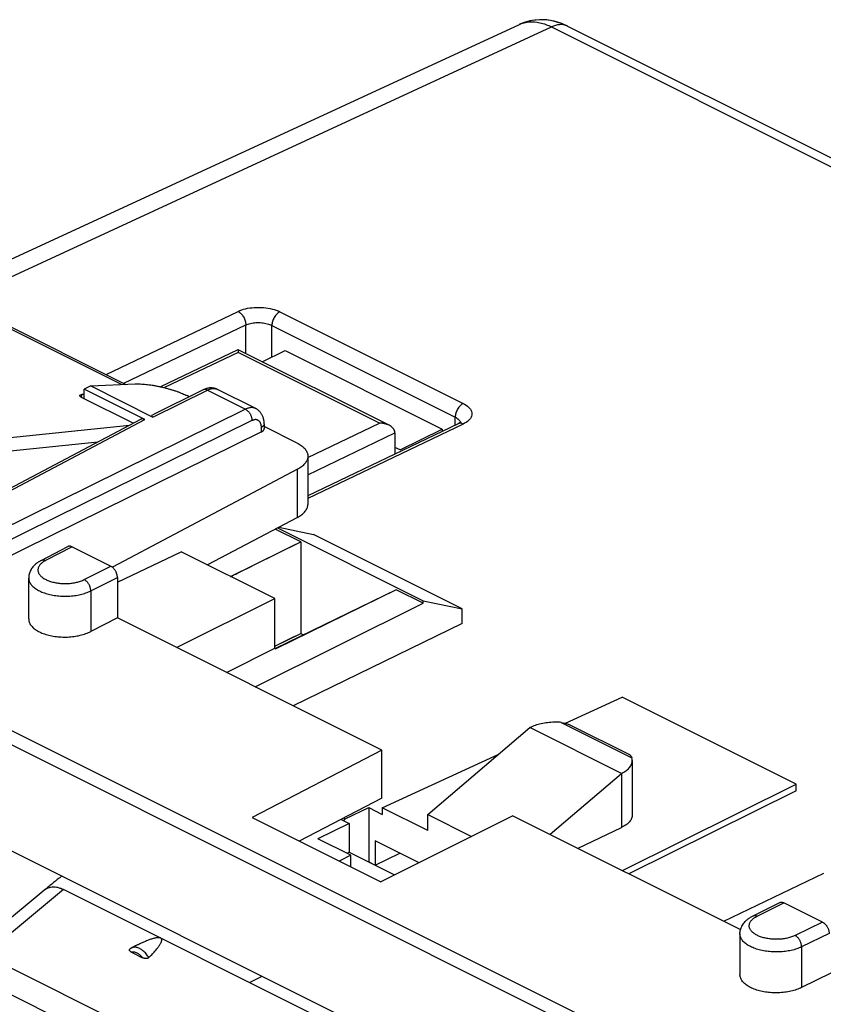
# Model space of a CAD drawing. Units: millimetres. Extents: x -40.1 to 39.2, y -37.3 to 37.6.
# Drawn here: x -20.7 to 1, y 11 to 37.6 of the extents above; entities that cross this region are included whole.
import ezdxf

# ---------------------------------------------------------------- set-up
doc = ezdxf.new("R2010")
doc.units = ezdxf.units.MM
doc.header["$LTSCALE"] = 16.335
doc.layers.get('0').update_dxf_attribs({"linetype": 'CONTINUOUS'})

msp = doc.modelspace()

# ---------------------------------------------------------------- linework, layer by layer
at = {"color": 0, "linetype": 'CONTINUOUS'}
for p, q in [((-7.066, 37.503), (-7.228, 37.44)), ((-22.854, 30.223), (-7.222, 37.442)), ((-22.359, 29.981), (-6.354, 37.373)), ((-6.354, 37.373), (27.341, 20.525)), ((-5.92, 37.396), (-5.921, 37.396)), ((-5.92, 37.396), (27.772, 20.55)), ((-17.971, 27.719), (-23.007, 30.237)), ((-22.801, 30.202), (-17.846, 27.724)), ((-18.38, 27.992), (-14.82, 29.695)), ((-13.689, 29.683), (-8.739, 27.208)), ((-17.902, 27.753), (-14.612, 29.328)), ((-14.612, 28.556), (-14.612, 29.328)), ((-13.905, 28.464), (-13.905, 29.316)), ((-13.905, 29.316), (-8.955, 26.841)), ((-14.823, 28.66), (-16.911, 27.66)), ((-14.82, 28.588), (-16.809, 27.636)), ((-14.821, 28.661), (-14.821, 28.66)), ((-10.742, 26.621), (-14.82, 28.66)), ((-11.002, 26.679), (-14.82, 28.588)), ((-14.166, 28.333), (-13.551, 28.641)), ((-13.551, 28.641), (-9.309, 26.519)), ((-39.768, 27.797), (12.591, 1.618)), ((-18.799, 27.682), (-18.977, 27.594)), ((-18.799, 27.682), (-17.598, 27.735)), ((-18.799, 27.682), (-17.121, 26.843)), ((12.416, 1.313), (-39.943, 27.493)), ((-19.038, 27.449), (-19.055, 27.377)), ((-18.977, 27.455), (-19.038, 27.449)), ((-18.977, 27.337), (-18.977, 27.594)), ((-17.339, 26.774), (-18.977, 27.594)), ((-15.757, 27.578), (-17.124, 26.903)), ((-17.121, 26.843), (-15.648, 27.569)), ((-16.137, 27.39), (-16.196, 27.42)), ((-15.648, 27.569), (-14.618, 27.054)), ((-14.343, 27.072), (-15.376, 27.588)), ((-17.653, 26.675), (-19.031, 27.364)), ((-14.618, 27.054), (-22.937, 22.95)), ((-17.453, 26.781), (-23.893, 23.376)), ((-23.778, 23.371), (-17.339, 26.774)), ((-14.443, 26.748), (-22.761, 22.644)), ((-22.227, 26.165), (-17.752, 26.622)), ((-14.112, 26.658), (-14.112, 26.532)), ((-13.226, 26.141), (-14.112, 26.584)), ((-12.933, 25.755), (-11.002, 26.679)), ((-8.872, 26.664), (-12.933, 24.72)), ((-8.739, 26.655), (-12.933, 24.648)), ((-8.955, 26.624), (-8.955, 26.841)), ((-8.827, 26.689), (-8.872, 26.664)), ((-8.852, 26.674), (-8.872, 26.664)), ((-8.801, 26.709), (-8.812, 26.7)), ((-14.189, 26.441), (-22.761, 22.211)), ((-14.189, 26.441), (-14.189, 26.568)), ((-12.933, 25.287), (-10.581, 26.413)), ((-10.581, 26.413), (-10.581, 25.846)), ((-10.44, 25.954), (-9.309, 26.519)), ((-9.309, 26.519), (-9.309, 26.455)), ((-12.933, 25.785), (-12.933, 24.486)), ((-10.44, 25.954), (-10.581, 26.024)), ((-13.214, 25.433), (-18.214, 22.789)), ((-13.214, 24.134), (-13.214, 25.433)), ((-39.943, 24.636), (12.416, -1.544)), ((-13.214, 24.134), (-15.64, 22.851)), ((-13.127, 23.47), (-13.817, 23.815)), ((-13.754, 23.848), (-9.821, 21.881)), ((-13.716, 23.868), (-12.782, 23.672)), ((-8.769, 21.666), (-12.782, 23.672)), ((-15.023, 22.542), (-13.127, 23.47)), ((-13.127, 23.47), (-13.127, 21.002)), ((-20.133, 22.974), (-19.415, 23.345)), ((-19.302, 23.339), (-20.018, 22.968)), ((-19.302, 23.339), (-18.253, 22.815)), ((-18.077, 22.381), (-16.356, 23.208)), ((-13.823, 21.942), (-16.356, 23.208)), ((-18.973, 22.455), (-18.253, 22.815)), ((-20.473, 21.394), (-20.473, 22.497)), ((-18.796, 22.15), (-18.077, 22.51)), ((-18.077, 22.51), (-18.077, 21.42)), ((-18.796, 22.15), (-18.796, 21.052)), ((-10.546, 22.179), (-13.811, 20.594)), ((-10.546, 22.179), (-13.799, 20.588)), ((-9.821, 21.817), (-10.546, 22.179)), ((-16.477, 20.62), (-13.823, 21.942)), ((-14.354, 19.559), (-9.821, 21.817)), ((-13.823, 20.6), (-13.823, 21.942)), ((-9.821, 21.817), (-9.821, 21.881)), ((-9.821, 21.881), (-8.769, 21.666)), ((-8.769, 21.269), (-8.769, 21.666)), ((-18.077, 21.42), (-18.796, 21.052)), ((-10.935, 17.849), (-18.077, 21.42)), ((-8.769, 21.269), (-13.33, 19.046)), ((-13.823, 20.661), (-13.127, 21.002)), ((-13.127, 21.002), (-13.05, 20.963)), ((-15.132, 19.948), (-13.823, 20.6)), ((-13.823, 20.6), (-13.799, 20.588)), ((-5.974, 18.576), (-4.448, 19.281)), ((0.255, 16.93), (-4.448, 19.281)), ((-9.697, 16.11), (-6.94, 18.458)), ((-4.465, 17.22), (-6.94, 18.458)), ((-6.091, 18.599), (-4.182, 17.644)), ((-5.842, 18.525), (-4.252, 17.73)), ((-10.935, 17.849), (-14.44, 16.028)), ((-10.935, 16.55), (-10.935, 17.849)), ((-10.923, 16.291), (-7.781, 17.741)), ((-4.172, 17.574), (-4.172, 16.103)), ((-6.394, 15.578), (-4.465, 17.22)), ((-4.465, 17.22), (-4.465, 15.761)), ((-4.439, 14.601), (0.255, 16.93)), ((0.255, 16.756), (-4.265, 14.514)), ((0.255, 16.756), (0.255, 16.93)), ((-10.935, 16.55), (-13.166, 15.391)), ((-11.929, 15.999), (-11.288, 16.3)), ((-11.288, 16.3), (-11.288, 14.836)), ((-11.288, 16.3), (-10.923, 16.117)), ((-10.923, 16.291), (-10.923, 16.117)), ((-9.697, 15.678), (-10.923, 16.291)), ((-14.44, 16.028), (-10.966, 14.291)), ((-12.032, 15.98), (-11.819, 15.874)), ((-11.962, 16.016), (-11.929, 15.999)), ((-11.961, 15.945), (-11.929, 15.999)), ((-7.399, 16.081), (-10.966, 14.291)), ((-9.697, 15.678), (-9.697, 16.11)), ((-9.697, 16.11), (-8.517, 15.52)), ((-7.399, 16.081), (-1.25, 13.006)), ((-11.819, 15.874), (-12.667, 15.458)), ((-11.819, 15.874), (-11.819, 15.094)), ((-5.637, 15.2), (-4.465, 15.761)), ((-11.776, 15.013), (-12.667, 15.458)), ((-11.112, 15.404), (-11.112, 14.747)), ((-9.927, 14.812), (-11.112, 15.404)), ((-11.776, 15.013), (-12.093, 14.855)), ((-11.819, 15.094), (-11.879, 15.064)), ((-11.819, 15.094), (-10.59, 14.48)), ((-11.776, 14.696), (-11.776, 15.013)), ((-11.112, 14.747), (-10.448, 15.072)), ((7.632, 15.01), (0.4, 11.442)), ((-11.288, 14.836), (-11.112, 14.747)), ((-1.697, 13.23), (1.004, 14.529)), ((-19.537, 14.09), (-21.658, 12.325)), ((-5.232, 6.938), (-19.537, 14.09)), ((-20.031, 14.086), (-22.173, 12.304)), ((-0.912, 13.376), (-0.193, 13.736)), ((-0.8, 13.369), (-0.081, 13.728)), ((0.967, 13.204), (-0.081, 13.728)), ((0.967, 13.204), (0.226, 12.846)), ((-1.265, 12.893), (-1.265, 11.79)), ((1.144, 12.899), (0.4, 12.54)), ((-17.586, 12.565), (-17.699, 12.508)), ((0.4, 12.54), (0.4, 11.442)), ((-21.658, 12.325), (-7.759, 5.376)), ((-17.694, 12.395), (-17.399, 12.248)), ((-21.95, 11.752), (-8.052, 4.803)), ((-14.513, 11.578), (-14.167, 11.748))]:
    msp.add_line(p, q, dxfattribs=at)
at = {"color": 3, "linetype": 'CONTINUOUS'}
msp.add_line((-22.314, 25.792), (-18.606, 26.171), dxfattribs=at)
at = {"color": 0, "linetype": 'CONTINUOUS'}
for points in [[(-6.938, 37.538), (-7.069, 37.502), (-7.196, 37.454), (-7.224, 37.441)], [(-6.683, 37.569), (-6.879, 37.549), (-7.066, 37.503)], [(-6.522, 37.566), (-6.664, 37.57), (-6.803, 37.56), (-6.938, 37.538)], [(-5.921, 37.396), (-6.076, 37.464), (-6.279, 37.528), (-6.482, 37.562), (-6.683, 37.569)], [(-5.92, 37.396), (-5.944, 37.408), (-6.089, 37.469), (-6.235, 37.516), (-6.379, 37.548), (-6.522, 37.566)], [(-15.376, 27.588), (-15.389, 27.594), (-15.403, 27.6), (-15.417, 27.605), (-15.432, 27.61), (-15.446, 27.614), (-15.461, 27.618), (-15.476, 27.621), (-15.491, 27.624), (-15.507, 27.626), (-15.522, 27.627), (-15.538, 27.628), (-15.554, 27.628), (-15.57, 27.628), (-15.586, 27.627), (-15.602, 27.625), (-15.618, 27.623), (-15.635, 27.62), (-15.651, 27.616), (-15.668, 27.612), (-15.684, 27.607), (-15.701, 27.601), (-15.718, 27.595), (-15.735, 27.588), (-15.751, 27.581), (-15.757, 27.578)], [(-14.112, 26.658), (-14.113, 26.673), (-14.114, 26.693), (-14.115, 26.714), (-14.117, 26.734), (-14.12, 26.753), (-14.124, 26.772), (-14.128, 26.791), (-14.133, 26.809), (-14.138, 26.827), (-14.144, 26.844), (-14.151, 26.861), (-14.158, 26.877), (-14.166, 26.893), (-14.174, 26.909), (-14.183, 26.924), (-14.192, 26.938), (-14.202, 26.952), (-14.213, 26.966), (-14.223, 26.978), (-14.234, 26.991), (-14.246, 27.002), (-14.258, 27.014), (-14.27, 27.024), (-14.283, 27.034), (-14.296, 27.044), (-14.309, 27.052), (-14.323, 27.061), (-14.337, 27.068), (-14.343, 27.072)], [(-8.812, 26.7), (-8.829, 26.688), (-8.852, 26.674)], [(-8.797, 26.714), (-8.804, 26.707), (-8.827, 26.689)], [(-8.802, 26.703), (-8.801, 26.706), (-8.797, 26.714)], [(-8.797, 26.714), (-8.797, 26.713), (-8.801, 26.709)]]:
    msp.add_lwpolyline(points, dxfattribs=at)
for points, knots in [([(-7.14, 37.474), (-7.083, 37.493), (-6.924, 37.524), (-6.651, 37.5), (-6.453, 37.423), (-6.354, 37.373)], [0, 0, 0, 0, 0.22167, 0.589516, 1, 1, 1, 1]), ([(-5.947, 37.408), (-6.007, 37.432), (-6.151, 37.449), (-6.287, 37.405), (-6.354, 37.373)], [0, 0, 0, 0, 0.463273, 1, 1, 1, 1]), ([(-5.921, 37.396), (-5.929, 37.4), (-5.997, 37.431), (-6.15, 37.449), (-6.287, 37.405), (-6.354, 37.373)], [0, 0, 0, 0, 0.057525, 0.496774, 1, 1, 1, 1]), ([(-5.92, 37.396), (-5.928, 37.4), (-5.937, 37.404), (-5.946, 37.407), (-5.947, 37.408)], [0, 0, 0, 0, 0.925323, 1, 1, 1, 1]), ([(-14.82, 29.695), (-14.756, 29.726), (-14.611, 29.774), (-14.378, 29.807), (-14.133, 29.804), (-13.899, 29.766), (-13.754, 29.716), (-13.689, 29.683)], [0, 0, 0, 0, 0.184054, 0.390892, 0.606085, 0.813584, 1, 1, 1, 1]), ([(-14.82, 29.695), (-14.79, 29.68), (-14.733, 29.635), (-14.667, 29.545), (-14.623, 29.44), (-14.611, 29.364), (-14.612, 29.328)], [0, 0, 0, 0, 0.22922, 0.48723, 0.752243, 1, 1, 1, 1]), ([(-14.82, 29.695), (-14.79, 29.68), (-14.733, 29.635), (-14.667, 29.545), (-14.623, 29.44), (-14.611, 29.364), (-14.612, 29.328)], [0, 0, 0, 0, 0.22922, 0.48723, 0.752243, 1, 1, 1, 1]), ([(-13.689, 29.683), (-13.72, 29.669), (-13.778, 29.624), (-13.846, 29.534), (-13.892, 29.428), (-13.905, 29.352), (-13.905, 29.316)], [0, 0, 0, 0, 0.228619, 0.487072, 0.752621, 1, 1, 1, 1]), ([(-13.689, 29.683), (-13.72, 29.669), (-13.778, 29.624), (-13.846, 29.534), (-13.892, 29.428), (-13.905, 29.352), (-13.905, 29.316)], [0, 0, 0, 0, 0.228619, 0.487072, 0.752621, 1, 1, 1, 1]), ([(-14.612, 29.328), (-14.572, 29.346), (-14.481, 29.375), (-14.335, 29.395), (-14.182, 29.392), (-14.036, 29.368), (-13.945, 29.336), (-13.905, 29.316)], [0, 0, 0, 0, 0.183916, 0.390678, 0.606034, 0.8138, 1, 1, 1, 1]), ([(-14.822, 28.656), (-14.822, 28.656), (-14.821, 28.655), (-14.82, 28.62), (-14.82, 28.603), (-14.82, 28.588)], [0, 0, 0, 0, 0.032124, 0.350918, 1, 1, 1, 1]), ([(-17.598, 27.735), (-17.576, 27.736), (-17.529, 27.737), (-17.457, 27.736), (-17.381, 27.732), (-17.301, 27.725), (-17.219, 27.715), (-17.134, 27.703), (-17.048, 27.688), (-16.962, 27.671), (-16.876, 27.652), (-16.79, 27.632), (-16.706, 27.609), (-16.624, 27.585), (-16.544, 27.56), (-16.467, 27.534), (-16.394, 27.506), (-16.324, 27.478), (-16.258, 27.45), (-16.216, 27.43), (-16.196, 27.42)], [0, 0, 0, 0, 0.046412, 0.096232, 0.14906, 0.204454, 0.261946, 0.321055, 0.381297, 0.442198, 0.503302, 0.564174, 0.624407, 0.683625, 0.741479, 0.79765, 0.851846, 0.903798, 0.953258, 1, 1, 1, 1]), ([(-19.031, 27.364), (-19.04, 27.369), (-19.055, 27.377), (-19.074, 27.391), (-19.087, 27.404), (-19.092, 27.415), (-19.092, 27.422), (-19.091, 27.424)], [0, 0, 0, 0, 0.322954, 0.587837, 0.791283, 0.940824, 1, 1, 1, 1]), ([(-19.091, 27.424), (-19.091, 27.426), (-19.088, 27.432), (-19.078, 27.44), (-19.06, 27.446), (-19.046, 27.448), (-19.038, 27.449)], [0, 0, 0, 0, 0.096654, 0.315682, 0.613655, 1, 1, 1, 1]), ([(-15.648, 27.569), (-15.656, 27.573), (-15.67, 27.579), (-15.693, 27.586), (-15.714, 27.588), (-15.735, 27.586), (-15.749, 27.582), (-15.756, 27.578), (-15.757, 27.578)], [0, 0, 0, 0, 0.218036, 0.421283, 0.611308, 0.791015, 0.96458, 1, 1, 1, 1]), ([(-15.648, 27.569), (-15.635, 27.576), (-15.607, 27.588), (-15.565, 27.602), (-15.524, 27.61), (-15.484, 27.613), (-15.445, 27.61), (-15.408, 27.602), (-15.385, 27.592), (-15.374, 27.587), (-15.374, 27.587)], [0, 0, 0, 0, 0.161796, 0.315858, 0.46259, 0.602741, 0.737456, 0.868241, 0.996897, 1, 1, 1, 1]), ([(-8.739, 27.208), (-8.77, 27.194), (-8.828, 27.149), (-8.896, 27.059), (-8.942, 26.953), (-8.955, 26.877), (-8.955, 26.841)], [0, 0, 0, 0, 0.228618, 0.487071, 0.75262, 1, 1, 1, 1]), ([(-8.739, 27.208), (-8.77, 27.194), (-8.828, 27.149), (-8.896, 27.059), (-8.942, 26.953), (-8.955, 26.877), (-8.955, 26.841)], [0, 0, 0, 0, 0.228618, 0.487071, 0.75262, 1, 1, 1, 1]), ([(-8.739, 27.208), (-8.686, 27.182), (-8.596, 27.124), (-8.503, 27.002), (-8.502, 26.858), (-8.595, 26.736), (-8.686, 26.68), (-8.739, 26.655)], [0, 0, 0, 0, 0.235217, 0.420759, 0.582446, 0.765861, 1, 1, 1, 1]), ([(-17.125, 26.903), (-17.125, 26.903), (-17.13, 26.9), (-17.137, 26.896), (-17.145, 26.89), (-17.15, 26.883), (-17.153, 26.877), (-17.152, 26.87), (-17.149, 26.864), (-17.145, 26.858), (-17.138, 26.853), (-17.13, 26.847), (-17.124, 26.844), (-17.121, 26.843)], [0, 0, 0, 0, 0.03296, 0.174533, 0.286913, 0.376299, 0.450787, 0.520022, 0.593373, 0.675989, 0.771419, 0.879954, 1, 1, 1, 1]), ([(-14.343, 27.072), (-14.344, 27.072), (-14.355, 27.077), (-14.378, 27.087), (-14.415, 27.095), (-14.453, 27.098), (-14.494, 27.095), (-14.535, 27.087), (-14.577, 27.073), (-14.604, 27.061), (-14.618, 27.054)], [0, 0, 0, 0, 0.002944, 0.131621, 0.262427, 0.397162, 0.537336, 0.684091, 0.838178, 1, 1, 1, 1]), ([(-14.618, 27.054), (-14.61, 27.05), (-14.595, 27.041), (-14.572, 27.023), (-14.551, 27.003), (-14.53, 26.98), (-14.512, 26.955), (-14.494, 26.927), (-14.479, 26.899), (-14.467, 26.869), (-14.456, 26.838), (-14.449, 26.808), (-14.444, 26.778), (-14.443, 26.758), (-14.443, 26.748)], [0, 0, 0, 0, 0.071989, 0.148456, 0.228954, 0.312845, 0.399345, 0.487569, 0.576568, 0.665365, 0.75299, 0.838517, 0.921096, 1, 1, 1, 1]), ([(-17.339, 26.774), (-17.346, 26.778), (-17.36, 26.784), (-17.381, 26.79), (-17.401, 26.792), (-17.421, 26.791), (-17.438, 26.787), (-17.448, 26.783), (-17.453, 26.781)], [0, 0, 0, 0, 0.195922, 0.380269, 0.553759, 0.718788, 0.87755, 1, 1, 1, 1]), ([(-14.191, 26.607), (-14.192, 26.613), (-14.194, 26.628), (-14.199, 26.651), (-14.208, 26.675), (-14.218, 26.697), (-14.231, 26.717), (-14.246, 26.734), (-14.263, 26.748), (-14.282, 26.759), (-14.302, 26.767), (-14.323, 26.772), (-14.346, 26.774), (-14.37, 26.772), (-14.394, 26.767), (-14.419, 26.759), (-14.435, 26.752), (-14.443, 26.748)], [0, 0, 0, 0, 0.052851, 0.129061, 0.201675, 0.270912, 0.337162, 0.400994, 0.463143, 0.52447, 0.585905, 0.648368, 0.712695, 0.779585, 0.84957, 0.922995, 1, 1, 1, 1]), ([(-14.189, 26.568), (-14.189, 26.578), (-14.189, 26.591), (-14.191, 26.604), (-14.191, 26.607)], [0, 0, 0, 0, 0.75535, 1, 1, 1, 1]), ([(-14.142, 26.599), (-14.145, 26.596), (-14.153, 26.589), (-14.169, 26.579), (-14.182, 26.571), (-14.189, 26.568)], [0, 0, 0, 0, 0.19989, 0.583589, 1, 1, 1, 1]), ([(-14.112, 26.658), (-14.112, 26.655), (-14.113, 26.647), (-14.117, 26.634), (-14.125, 26.619), (-14.134, 26.607), (-14.14, 26.601), (-14.142, 26.599)], [0, 0, 0, 0, 0.129065, 0.360502, 0.606556, 0.873938, 1, 1, 1, 1]), ([(-10.741, 26.621), (-10.755, 26.627), (-10.804, 26.649), (-10.891, 26.672), (-10.965, 26.679), (-11.002, 26.679)], [0, 0, 0, 0, 0.170321, 0.590019, 1, 1, 1, 1]), ([(-10.819, 26.651), (-10.843, 26.659), (-10.879, 26.667), (-10.917, 26.673), (-10.929, 26.674)], [0, 0, 0, 0, 0.670076, 1, 1, 1, 1]), ([(-10.741, 26.621), (-10.755, 26.627), (-10.78, 26.638), (-10.807, 26.648), (-10.819, 26.651)], [0, 0, 0, 0, 0.549578, 1, 1, 1, 1]), ([(-10.581, 26.413), (-10.581, 26.448), (-10.605, 26.519), (-10.673, 26.582), (-10.722, 26.611), (-10.741, 26.621)], [0, 0, 0, 0, 0.38275, 0.765188, 1, 1, 1, 1]), ([(-8.955, 26.841), (-8.922, 26.824), (-8.865, 26.788), (-8.822, 26.732), (-8.814, 26.701), (-8.813, 26.699)], [0, 0, 0, 0, 0.54417, 0.970455, 1, 1, 1, 1]), ([(-8.739, 26.655), (-8.764, 26.667), (-8.81, 26.681), (-8.856, 26.671), (-8.872, 26.664)], [0, 0, 0, 0, 0.615953, 1, 1, 1, 1]), ([(-14.189, 26.441), (-14.182, 26.444), (-14.168, 26.452), (-14.151, 26.464), (-14.136, 26.478), (-14.125, 26.492), (-14.117, 26.507), (-14.113, 26.521), (-14.112, 26.529), (-14.112, 26.532)], [0, 0, 0, 0, 0.188755, 0.363018, 0.52246, 0.668503, 0.802818, 0.929522, 1, 1, 1, 1]), ([(-13.226, 26.141), (-13.206, 26.131), (-13.168, 26.11), (-13.115, 26.076), (-13.069, 26.04), (-13.028, 26.002), (-12.995, 25.961), (-12.968, 25.92), (-12.948, 25.877), (-12.936, 25.834), (-12.933, 25.803), (-12.933, 25.787), (-12.933, 25.785)], [0, 0, 0, 0, 0.137126, 0.266745, 0.388772, 0.503356, 0.610918, 0.712197, 0.808281, 0.900605, 0.990903, 1, 1, 1, 1]), ([(-12.933, 25.785), (-12.933, 25.772), (-12.935, 25.744), (-12.945, 25.702), (-12.963, 25.659), (-12.989, 25.617), (-13.021, 25.576), (-13.06, 25.537), (-13.105, 25.499), (-13.157, 25.464), (-13.194, 25.443), (-13.214, 25.433)], [0, 0, 0, 0, 0.083092, 0.177357, 0.275279, 0.378369, 0.487787, 0.604329, 0.728464, 0.860374, 1, 1, 1, 1]), ([(-13.214, 24.134), (-13.194, 24.144), (-13.157, 24.165), (-13.105, 24.2), (-13.06, 24.238), (-13.021, 24.277), (-12.989, 24.318), (-12.963, 24.36), (-12.945, 24.403), (-12.935, 24.445), (-12.933, 24.473), (-12.933, 24.486)], [0, 0, 0, 0, 0.139626, 0.271536, 0.395671, 0.512213, 0.621631, 0.724721, 0.822643, 0.916908, 1, 1, 1, 1]), ([(-19.302, 23.339), (-19.309, 23.342), (-19.322, 23.348), (-19.344, 23.354), (-19.364, 23.357), (-19.384, 23.356), (-19.401, 23.352), (-19.411, 23.348), (-19.415, 23.345)], [0, 0, 0, 0, 0.197242, 0.382838, 0.55751, 0.723667, 0.883515, 1, 1, 1, 1]), ([(-20.133, 22.974), (-20.155, 22.962), (-20.199, 22.937), (-20.259, 22.895), (-20.312, 22.85), (-20.357, 22.802), (-20.394, 22.753), (-20.424, 22.703), (-20.446, 22.652), (-20.462, 22.601), (-20.471, 22.549), (-20.473, 22.515), (-20.473, 22.497)], [0, 0, 0, 0, 0.124842, 0.244422, 0.357545, 0.463372, 0.562423, 0.655748, 0.744968, 0.831353, 0.916032, 1, 1, 1, 1]), ([(-20.018, 22.968), (-20.032, 22.961), (-20.059, 22.945), (-20.097, 22.92), (-20.131, 22.893), (-20.159, 22.865), (-20.183, 22.835), (-20.201, 22.804), (-20.215, 22.773), (-20.222, 22.741), (-20.224, 22.709), (-20.22, 22.677), (-20.211, 22.645), (-20.196, 22.614), (-20.176, 22.584), (-20.151, 22.554), (-20.121, 22.526), (-20.086, 22.5), (-20.047, 22.475), (-20.004, 22.452), (-19.956, 22.431), (-19.906, 22.412), (-19.852, 22.395), (-19.795, 22.38), (-19.737, 22.368), (-19.676, 22.359), (-19.614, 22.352), (-19.551, 22.348), (-19.488, 22.347), (-19.424, 22.349), (-19.361, 22.353), (-19.3, 22.36), (-19.239, 22.37), (-19.181, 22.382), (-19.124, 22.396), (-19.071, 22.413), (-19.02, 22.433), (-18.988, 22.447), (-18.973, 22.455)], [0, 0, 0, 0, 0.027422, 0.053303, 0.077624, 0.100424, 0.121799, 0.141913, 0.161006, 0.179388, 0.19743, 0.215533, 0.234092, 0.253463, 0.273936, 0.295726, 0.318977, 0.343767, 0.370119, 0.398008, 0.427371, 0.458112, 0.490111, 0.523223, 0.557286, 0.592125, 0.627552, 0.663373, 0.699386, 0.735389, 0.771179, 0.806555, 0.841324, 0.875299, 0.908305, 0.940183, 0.97079, 1, 1, 1, 1]), ([(-20.133, 22.974), (-20.131, 22.975), (-20.123, 22.978), (-20.108, 22.983), (-20.086, 22.986), (-20.064, 22.984), (-20.04, 22.978), (-20.025, 22.972), (-20.018, 22.968)], [0, 0, 0, 0, 0.050792, 0.223118, 0.401158, 0.588503, 0.787664, 1, 1, 1, 1]), ([(-15.016, 22.538), (-14.926, 22.582), (-14.685, 22.702), (-14.444, 22.821), (-14.293, 22.896)], [0, 0, 0, 0, 0.371282, 1, 1, 1, 1]), ([(-18.077, 22.51), (-18.077, 22.519), (-18.078, 22.537), (-18.082, 22.565), (-18.088, 22.593), (-18.097, 22.621), (-18.108, 22.649), (-18.121, 22.676), (-18.136, 22.702), (-18.153, 22.726), (-18.171, 22.749), (-18.19, 22.769), (-18.211, 22.787), (-18.232, 22.803), (-18.246, 22.811), (-18.253, 22.815)], [0, 0, 0, 0, 0.072722, 0.148572, 0.226874, 0.307222, 0.388641, 0.470735, 0.552392, 0.633249, 0.712237, 0.789031, 0.862789, 0.933262, 1, 1, 1, 1]), ([(-20.473, 22.497), (-20.473, 22.495), (-20.473, 22.479), (-20.469, 22.448), (-20.457, 22.405), (-20.437, 22.363), (-20.41, 22.323), (-20.377, 22.284), (-20.336, 22.246), (-20.29, 22.21), (-20.237, 22.177), (-20.179, 22.146), (-20.115, 22.117), (-20.047, 22.092), (-19.975, 22.069), (-19.899, 22.05), (-19.821, 22.034), (-19.739, 22.022), (-19.656, 22.013), (-19.572, 22.007), (-19.487, 22.006), (-19.402, 22.008), (-19.317, 22.013), (-19.234, 22.023), (-19.153, 22.035), (-19.075, 22.052), (-18.999, 22.071), (-18.927, 22.094), (-18.86, 22.12), (-18.817, 22.14), (-18.796, 22.15)], [0, 0, 0, 0, 0.003372, 0.025852, 0.048898, 0.072953, 0.098376, 0.125434, 0.154307, 0.185091, 0.217814, 0.252446, 0.288908, 0.327083, 0.366818, 0.407935, 0.450234, 0.493496, 0.537489, 0.581969, 0.62669, 0.671398, 0.715841, 0.759771, 0.802946, 0.845136, 0.886123, 0.925709, 0.963716, 1, 1, 1, 1]), ([(-18.796, 22.15), (-18.796, 22.16), (-18.797, 22.18), (-18.802, 22.21), (-18.809, 22.24), (-18.82, 22.27), (-18.832, 22.3), (-18.848, 22.329), (-18.865, 22.356), (-18.884, 22.382), (-18.905, 22.405), (-18.927, 22.425), (-18.949, 22.442), (-18.965, 22.451), (-18.973, 22.455)], [0, 0, 0, 0, 0.078936, 0.161441, 0.246817, 0.334247, 0.422836, 0.511644, 0.599724, 0.686155, 0.77008, 0.850742, 0.927524, 1, 1, 1, 1]), ([(-20.473, 21.394), (-20.473, 21.388), (-20.473, 21.368), (-20.467, 21.332), (-20.452, 21.288), (-20.429, 21.245), (-20.399, 21.203), (-20.361, 21.163), (-20.317, 21.125), (-20.266, 21.09), (-20.209, 21.056), (-20.147, 21.026), (-20.079, 20.998), (-20.007, 20.974), (-19.93, 20.952), (-19.85, 20.935), (-19.767, 20.921), (-19.682, 20.911), (-19.596, 20.905), (-19.508, 20.903), (-19.421, 20.904), (-19.334, 20.91), (-19.248, 20.919), (-19.165, 20.932), (-19.084, 20.949), (-19.006, 20.97), (-18.931, 20.994), (-18.862, 21.021), (-18.818, 21.041), (-18.796, 21.052)], [0, 0, 0, 0, 0.009204, 0.032613, 0.056751, 0.082024, 0.108841, 0.137408, 0.167943, 0.200463, 0.235039, 0.271545, 0.309953, 0.350037, 0.391703, 0.43466, 0.478764, 0.523686, 0.569252, 0.615114, 0.661078, 0.706802, 0.752078, 0.796594, 0.840136, 0.882447, 0.923317, 0.962558, 1, 1, 1, 1]), ([(-6.091, 18.599), (-6.153, 18.603), (-6.276, 18.606), (-6.458, 18.594), (-6.633, 18.565), (-6.794, 18.521), (-6.894, 18.481), (-6.94, 18.458)], [0, 0, 0, 0, 0.212796, 0.424321, 0.629202, 0.82247, 1, 1, 1, 1]), ([(-6.091, 18.599), (-6.017, 18.594), (-5.932, 18.568), (-5.853, 18.53), (-5.842, 18.525)], [0, 0, 0, 0, 0.858661, 1, 1, 1, 1]), ([(-4.465, 17.22), (-4.424, 17.241), (-4.349, 17.285), (-4.257, 17.365), (-4.195, 17.455), (-4.174, 17.527), (-4.172, 17.566), (-4.172, 17.574)], [0, 0, 0, 0, 0.286922, 0.538324, 0.757656, 0.955266, 1, 1, 1, 1]), ([(-4.251, 17.73), (-4.247, 17.728), (-4.215, 17.709), (-4.191, 17.675), (-4.182, 17.644)], [0, 0, 0, 0, 0.136269, 1, 1, 1, 1]), ([(-4.172, 16.103), (-4.172, 16.071), (-4.187, 16.002), (-4.248, 15.909), (-4.343, 15.826), (-4.422, 15.781), (-4.465, 15.761)], [0, 0, 0, 0, 0.205312, 0.432356, 0.695591, 1, 1, 1, 1]), ([(-4.172, 16.103), (-4.172, 16.071), (-4.187, 16.002), (-4.248, 15.909), (-4.343, 15.826), (-4.422, 15.781), (-4.465, 15.761)], [0, 0, 0, 0, 0.205312, 0.432356, 0.695591, 1, 1, 1, 1]), ([(-19.573, 14.451), (-19.599, 14.431), (-19.692, 14.361), (-19.819, 14.262), (-19.919, 14.18), (-19.953, 14.152)], [0, 0, 0, 0, 0.199636, 0.724733, 1, 1, 1, 1]), ([(-20.031, 14.086), (-20.009, 14.101), (-19.98, 14.118), (-19.95, 14.131), (-19.943, 14.134)], [0, 0, 0, 0, 0.794426, 1, 1, 1, 1]), ([(-19.943, 14.134), (-19.925, 14.141), (-19.879, 14.154), (-19.803, 14.162), (-19.716, 14.154), (-19.626, 14.13), (-19.567, 14.105), (-19.537, 14.09)], [0, 0, 0, 0, 0.140743, 0.336513, 0.542993, 0.763476, 1, 1, 1, 1]), ([(-0.193, 13.736), (-0.189, 13.737), (-0.179, 13.741), (-0.163, 13.745), (-0.143, 13.746), (-0.123, 13.744), (-0.102, 13.738), (-0.088, 13.732), (-0.081, 13.728)], [0, 0, 0, 0, 0.106396, 0.268079, 0.436136, 0.6128, 0.800512, 1, 1, 1, 1]), ([(-1.265, 12.893), (-1.265, 12.911), (-1.263, 12.946), (-1.253, 12.998), (-1.237, 13.05), (-1.214, 13.102), (-1.183, 13.153), (-1.145, 13.203), (-1.098, 13.251), (-1.043, 13.297), (-0.981, 13.339), (-0.936, 13.364), (-0.912, 13.376)], [0, 0, 0, 0, 0.082819, 0.166808, 0.252928, 0.342252, 0.435985, 0.535656, 0.642209, 0.755926, 0.875727, 1, 1, 1, 1]), ([(0.226, 12.846), (0.21, 12.839), (0.178, 12.824), (0.127, 12.806), (0.073, 12.789), (0.016, 12.775), (-0.043, 12.763), (-0.104, 12.754), (-0.166, 12.748), (-0.229, 12.744), (-0.292, 12.743), (-0.356, 12.745), (-0.418, 12.749), (-0.48, 12.757), (-0.54, 12.767), (-0.599, 12.779), (-0.655, 12.794), (-0.708, 12.811), (-0.758, 12.831), (-0.804, 12.852), (-0.847, 12.876), (-0.885, 12.901), (-0.919, 12.928), (-0.948, 12.956), (-0.973, 12.986), (-0.992, 13.016), (-1.005, 13.047), (-1.013, 13.079), (-1.016, 13.111), (-1.013, 13.143), (-1.004, 13.175), (-0.99, 13.206), (-0.97, 13.237), (-0.946, 13.266), (-0.916, 13.294), (-0.882, 13.321), (-0.843, 13.346), (-0.815, 13.361), (-0.8, 13.369)], [0, 0, 0, 0, 0.029498, 0.060373, 0.092492, 0.125709, 0.159859, 0.194768, 0.230246, 0.266097, 0.30212, 0.338113, 0.373872, 0.409199, 0.443898, 0.477786, 0.510689, 0.542447, 0.572923, 0.601998, 0.629583, 0.655623, 0.680102, 0.703052, 0.724565, 0.744797, 0.763981, 0.782419, 0.800478, 0.818558, 0.837056, 0.856332, 0.876685, 0.898336, 0.921438, 0.946073, 0.97227, 1, 1, 1, 1]), ([(-0.912, 13.376), (-0.911, 13.376), (-0.903, 13.38), (-0.889, 13.385), (-0.868, 13.387), (-0.846, 13.385), (-0.823, 13.379), (-0.808, 13.372), (-0.8, 13.369)], [0, 0, 0, 0, 0.039801, 0.213656, 0.393314, 0.58265, 0.784383, 1, 1, 1, 1]), ([(0.967, 13.204), (0.975, 13.201), (0.989, 13.192), (1.01, 13.177), (1.031, 13.159), (1.05, 13.138), (1.068, 13.116), (1.085, 13.091), (1.1, 13.065), (1.113, 13.038), (1.124, 13.01), (1.133, 12.982), (1.139, 12.954), (1.143, 12.927), (1.144, 12.908), (1.144, 12.899)], [0, 0, 0, 0, 0.06675, 0.137232, 0.211001, 0.287803, 0.366798, 0.447657, 0.529314, 0.611406, 0.692819, 0.773159, 0.851451, 0.92729, 1, 1, 1, 1]), ([(-16.91, 12.777), (-16.915, 12.779), (-16.926, 12.783), (-16.946, 12.787), (-16.969, 12.788), (-16.996, 12.787), (-17.026, 12.783), (-17.059, 12.777), (-17.095, 12.768), (-17.134, 12.757), (-17.176, 12.743), (-17.221, 12.727), (-17.269, 12.709), (-17.321, 12.688), (-17.377, 12.664), (-17.437, 12.637), (-17.501, 12.606), (-17.551, 12.582), (-17.58, 12.568), (-17.585, 12.565)], [0, 0, 0, 0, 0.022874, 0.050016, 0.082278, 0.119583, 0.161653, 0.208358, 0.259688, 0.31578, 0.376892, 0.443294, 0.515286, 0.593255, 0.67764, 0.768894, 0.867494, 0.974004, 1, 1, 1, 1]), ([(-17.23, 12.249), (-17.211, 12.267), (-17.177, 12.301), (-17.129, 12.351), (-17.086, 12.398), (-17.047, 12.441), (-17.014, 12.481), (-16.984, 12.519), (-16.958, 12.553), (-16.937, 12.585), (-16.918, 12.614), (-16.904, 12.641), (-16.892, 12.666), (-16.884, 12.689), (-16.88, 12.71), (-16.879, 12.728), (-16.881, 12.745), (-16.887, 12.759), (-16.897, 12.769), (-16.906, 12.775), (-16.91, 12.777)], [0, 0, 0, 0, 0.114963, 0.219829, 0.31533, 0.402184, 0.48103, 0.552422, 0.616865, 0.674856, 0.726831, 0.77316, 0.814206, 0.850356, 0.882023, 0.909706, 0.934171, 0.956475, 0.977904, 1, 1, 1, 1]), ([(0.4, 12.54), (0.379, 12.53), (0.335, 12.511), (0.267, 12.485), (0.194, 12.463), (0.118, 12.444), (0.039, 12.428), (-0.043, 12.416), (-0.126, 12.408), (-0.21, 12.403), (-0.295, 12.401), (-0.38, 12.404), (-0.465, 12.41), (-0.547, 12.42), (-0.628, 12.433), (-0.707, 12.449), (-0.782, 12.469), (-0.853, 12.493), (-0.92, 12.519), (-0.983, 12.548), (-1.04, 12.579), (-1.091, 12.613), (-1.137, 12.649), (-1.176, 12.687), (-1.208, 12.727), (-1.234, 12.768), (-1.252, 12.81), (-1.263, 12.852), (-1.265, 12.88), (-1.265, 12.893)], [0, 0, 0, 0, 0.036905, 0.075519, 0.115689, 0.157232, 0.199943, 0.243601, 0.287972, 0.332809, 0.377861, 0.422876, 0.467598, 0.511779, 0.555176, 0.597558, 0.638707, 0.678426, 0.71654, 0.752902, 0.787402, 0.819968, 0.850583, 0.879286, 0.906191, 0.931494, 0.955486, 0.978546, 1, 1, 1, 1]), ([(0.4, 12.54), (0.4, 12.55), (0.399, 12.569), (0.394, 12.599), (0.387, 12.63), (0.377, 12.66), (0.364, 12.69), (0.349, 12.719), (0.332, 12.747), (0.313, 12.772), (0.293, 12.795), (0.272, 12.816), (0.249, 12.833), (0.234, 12.842), (0.226, 12.846)], [0, 0, 0, 0, 0.079121, 0.16186, 0.247488, 0.335162, 0.423961, 0.512922, 0.601076, 0.687485, 0.771275, 0.851674, 0.92806, 1, 1, 1, 1]), ([(-17.699, 12.508), (-17.703, 12.506), (-17.71, 12.503), (-17.721, 12.496), (-17.728, 12.492), (-17.731, 12.49)], [0, 0, 0, 0, 0.339264, 0.679208, 1, 1, 1, 1]), ([(-17.23, 12.249), (-17.24, 12.267), (-17.263, 12.302), (-17.301, 12.352), (-17.342, 12.396), (-17.385, 12.435), (-17.429, 12.468), (-17.474, 12.495), (-17.52, 12.514), (-17.564, 12.526), (-17.608, 12.53), (-17.649, 12.526), (-17.679, 12.518), (-17.695, 12.51), (-17.699, 12.508)], [0, 0, 0, 0, 0.108698, 0.21529, 0.318775, 0.418251, 0.513002, 0.602531, 0.686616, 0.765385, 0.839384, 0.909613, 0.977493, 1, 1, 1, 1]), ([(-17.694, 12.395), (-17.701, 12.399), (-17.714, 12.406), (-17.73, 12.418), (-17.742, 12.43), (-17.75, 12.442), (-17.752, 12.455), (-17.75, 12.467), (-17.744, 12.478), (-17.737, 12.485), (-17.732, 12.489), (-17.731, 12.49)], [0, 0, 0, 0, 0.185746, 0.34193, 0.471393, 0.580689, 0.675902, 0.764945, 0.857925, 0.962922, 1, 1, 1, 1]), ([(-17.399, 12.248), (-17.41, 12.261), (-17.432, 12.287), (-17.469, 12.321), (-17.506, 12.35), (-17.545, 12.373), (-17.584, 12.389), (-17.622, 12.398), (-17.659, 12.401), (-17.683, 12.398), (-17.694, 12.395)], [0, 0, 0, 0, 0.150226, 0.294544, 0.431724, 0.560912, 0.681724, 0.794394, 0.899898, 1, 1, 1, 1]), ([(-17.23, 12.249), (-17.233, 12.245), (-17.241, 12.239), (-17.255, 12.232), (-17.272, 12.227), (-17.29, 12.224), (-17.31, 12.223), (-17.332, 12.225), (-17.354, 12.23), (-17.376, 12.237), (-17.391, 12.244), (-17.399, 12.248)], [0, 0, 0, 0, 0.080852, 0.169794, 0.265187, 0.368685, 0.481592, 0.601515, 0.726846, 0.859482, 1, 1, 1, 1]), ([(0.4, 11.442), (0.378, 11.431), (0.333, 11.411), (0.263, 11.385), (0.188, 11.361), (0.109, 11.342), (0.027, 11.325), (-0.057, 11.313), (-0.143, 11.304), (-0.23, 11.299), (-0.317, 11.298), (-0.405, 11.302), (-0.491, 11.309), (-0.575, 11.319), (-0.658, 11.334), (-0.737, 11.352), (-0.813, 11.374), (-0.884, 11.399), (-0.951, 11.427), (-1.013, 11.458), (-1.068, 11.492), (-1.118, 11.528), (-1.161, 11.567), (-1.197, 11.607), (-1.226, 11.649), (-1.247, 11.692), (-1.26, 11.736), (-1.265, 11.769), (-1.265, 11.787), (-1.265, 11.79)], [0, 0, 0, 0, 0.038078, 0.077939, 0.119404, 0.162279, 0.206351, 0.251354, 0.297072, 0.343188, 0.389493, 0.435642, 0.481439, 0.526536, 0.57076, 0.613782, 0.65546, 0.69551, 0.733839, 0.770228, 0.804658, 0.837013, 0.867379, 0.895787, 0.922475, 0.947671, 0.971805, 0.995304, 1, 1, 1, 1])]:
    msp.add_open_spline(points, degree=3, knots=knots, dxfattribs=at)
for points in [[(-7.222, 37.442), (-7.196, 37.454), (-7.168, 37.465), (-7.14, 37.474)], [(-10.929, 26.674), (-10.953, 26.677), (-10.978, 26.679), (-11.002, 26.679)], [(-14.293, 22.896), (-13.905, 23.088), (-13.516, 23.279), (-13.127, 23.47)], [(-13.839, 20.652), (-13.602, 20.769), (-13.365, 20.885), (-13.127, 21.002)], [(-6.091, 18.599), (-6.112, 18.601), (-6.132, 18.602), (-6.153, 18.603)], [(-4.172, 17.574), (-4.172, 17.598), (-4.176, 17.622), (-4.182, 17.644)], [(-19.953, 14.152), (-19.979, 14.13), (-20.005, 14.108), (-20.031, 14.086)]]:
    msp.add_open_spline(points, degree=3, dxfattribs=at)

doc.saveas('drawing.dxf')
